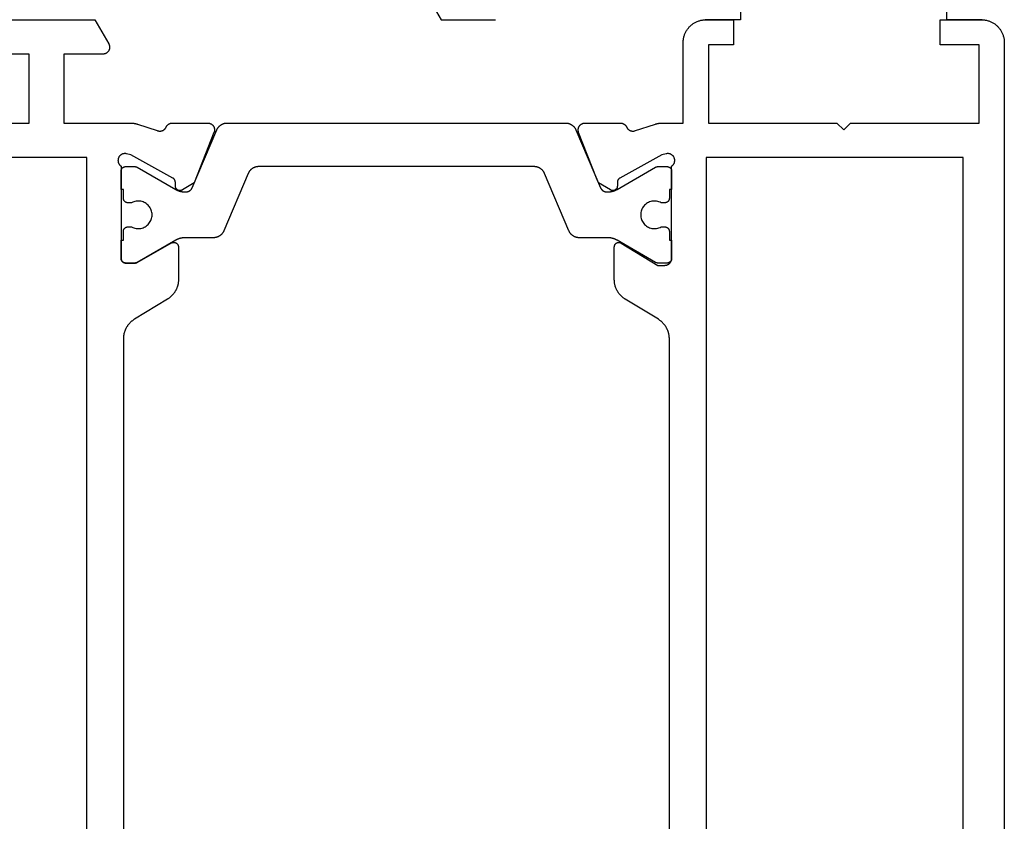
# Model space of a CAD drawing. Units: millimetres. Extents: x 0 to 6154, y -3021 to -50.
# Drawn here: x 5527 to 5570, y -595 to -560 of the extents above; entities that cross this region are included whole.
import ezdxf

# ---------------------------------------------------------------- set-up
doc = ezdxf.new("R2010")
doc.units = ezdxf.units.MM
doc.layers.add('CrossSectionsProfils', color=7, linetype='Continuous')

# ---------------------------------------------------------------- blocks, each defined once
blk = doc.blocks.new('04_82040_X', base_point=(-19.8, 0))
at = {"layer": 'CrossSectionsProfils', "color": 1, "flags": 128}
blk.add_lwpolyline([(18.75, 25.16), (19.8, 24.554), (19.8, 22.2), (19.8, 22.184)], dxfattribs=at)
at = {"layer": 'CrossSectionsProfils', "flags": 128}
for points in [[(18.7, 11.5), (19.8, 11.5), (19.8, 13), (19.799, 13.033)], [(19.799, 0.967), (19.8, 1), (19.8, 1), (19.8, 2.5), (18.7, 2.5)]]:
    blk.add_lwpolyline(points, dxfattribs=at)
blk = doc.blocks.new('04_11077_X', base_point=(117.929, 0))
at = {"layer": 'CrossSectionsProfils', "flags": 128}
for points in [[(113.429, 51.2), (113.429, 42.5), (116.429, 42.5), (116.429, 44.2)], [(117.929, 43.854), (117.929, 39.646), (116.879, 39.04), (116.868, 39.034), (116.856, 39.028), (116.844, 39.023), (116.832, 39.018), (116.82, 39.014), (116.807, 39.01), (116.794, 39.007), (116.782, 39.005), (116.769, 39.003), (116.756, 39.001), (116.743, 39), (116.729, 39), (116.716, 39), (116.703, 39.001), (116.69, 39.003), (116.677, 39.005), (116.665, 39.007), (116.652, 39.01), (116.639, 39.014), (116.627, 39.018), (116.615, 39.023), (116.603, 39.028), (116.591, 39.034), (116.579, 39.04), (116.568, 39.047), (116.557, 39.054), (116.547, 39.062), (116.537, 39.07), (116.527, 39.079), (116.517, 39.088), (116.508, 39.097), (116.5, 39.107), (116.491, 39.117), (116.484, 39.128), (116.476, 39.139), (116.47, 39.15), (116.463, 39.161), (116.458, 39.173), (116.452, 39.185), (116.448, 39.197), (116.443, 39.21), (116.44, 39.222), (116.437, 39.235), (116.434, 39.248), (116.432, 39.261), (116.431, 39.274), (116.43, 39.287), (116.429, 39.3), (116.429, 39.3), (116.429, 41), (113.429, 41), (113.429, 38.099), (113.429, 38.093), (113.429, 38.086), (113.429, 38.08), (113.429, 38.073), (113.429, 38.067), (113.429, 38.06), (113.428, 38.053), (113.428, 38.047), (113.428, 38.04), (113.427, 38.034), (113.427, 38.027), (113.426, 38.021), (113.426, 38.014), (113.425, 38.008), (113.425, 38.001), (113.424, 37.995), (113.423, 37.988), (113.423, 37.982), (113.422, 37.975), (113.421, 37.968), (113.42, 37.962), (113.419, 37.955), (113.418, 37.949), (113.417, 37.943), (113.416, 37.936), (113.415, 37.93), (113.414, 37.923), (113.413, 37.917), (113.411, 37.91), (113.41, 37.904), (113.409, 37.897), (113.408, 37.891), (113.406, 37.884), (113.405, 37.878), (113.403, 37.872), (113.402, 37.865), (113.4, 37.859), (113.399, 37.853), (113.397, 37.846), (113.395, 37.84), (113.393, 37.833), (113.392, 37.827), (113.39, 37.821), (113.388, 37.815), (113.386, 37.808), (113.384, 37.802), (113.382, 37.796), (113.38, 37.789), (113.38, 37.789), (113.097, 36.922), (113.094, 36.913), (113.091, 36.904), (113.088, 36.894), (113.085, 36.885), (113.083, 36.876), (113.081, 36.867), (113.079, 36.857), (113.078, 36.848), (113.077, 36.838), (113.076, 36.828), (113.075, 36.819), (113.075, 36.809), (113.075, 36.8), (113.076, 36.79), (113.077, 36.781), (113.078, 36.771), (113.079, 36.762), (113.081, 36.752), (113.083, 36.743), (113.085, 36.733), (113.087, 36.724), (113.09, 36.715), (113.093, 36.706), (113.097, 36.697), (113.1, 36.688), (113.104, 36.679), (113.109, 36.671), (113.113, 36.662), (113.118, 36.654), (113.123, 36.646), (113.129, 36.638), (113.134, 36.63), (113.14, 36.622), (113.146, 36.615), (113.152, 36.608), (113.159, 36.601), (113.166, 36.594), (113.173, 36.587), (113.18, 36.581), (113.187, 36.575), (113.195, 36.569), (113.202, 36.563), (113.21, 36.558), (113.218, 36.553), (113.227, 36.548), (113.235, 36.543), (113.244, 36.539), (113.252, 36.535), (113.252, 36.535), (113.259, 36.532), (113.265, 36.529), (113.272, 36.525), (113.278, 36.522), (113.284, 36.518), (113.29, 36.514), (113.296, 36.511), (113.302, 36.506), (113.308, 36.502), (113.314, 36.498), (113.319, 36.493), (113.325, 36.489), (113.33, 36.484), (113.336, 36.479), (113.341, 36.474), (113.346, 36.469), (113.351, 36.464), (113.355, 36.459), (113.36, 36.453), (113.365, 36.448), (113.369, 36.442), (113.373, 36.436), (113.377, 36.43), (113.381, 36.424), (113.385, 36.418), (113.389, 36.412), (113.392, 36.406), (113.396, 36.399), (113.399, 36.393), (113.402, 36.386), (113.405, 36.38), (113.408, 36.373), (113.41, 36.367), (113.413, 36.36), (113.415, 36.353), (113.417, 36.346), (113.419, 36.339), (113.421, 36.332), (113.423, 36.325), (113.424, 36.318), (113.425, 36.311), (113.426, 36.304), (113.427, 36.297), (113.428, 36.29), (113.429, 36.283), (113.429, 36.276), (113.429, 36.268), (113.429, 36.261), (113.429, 36.261), (113.429, 34.726), (113.429, 34.714), (113.428, 34.701), (113.427, 34.689), (113.425, 34.677), (113.423, 34.665), (113.42, 34.653), (113.417, 34.641), (113.413, 34.629), (113.409, 34.617), (113.405, 34.606), (113.399, 34.595), (113.394, 34.584), (113.388, 34.573), (113.381, 34.563), (113.374, 34.552), (113.367, 34.543), (113.359, 34.533), (113.351, 34.524), (113.343, 34.515), (113.334, 34.506), (113.325, 34.498), (113.315, 34.49), (113.305, 34.483), (113.295, 34.476), (113.285, 34.469), (113.274, 34.463), (113.263, 34.457), (113.252, 34.452), (113.241, 34.447), (113.229, 34.443), (113.217, 34.439), (113.205, 34.436), (113.193, 34.433), (113.181, 34.43), (113.169, 34.429), (113.157, 34.427), (113.145, 34.426), (113.132, 34.426), (113.12, 34.426), (113.108, 34.427), (113.095, 34.428), (113.083, 34.429), (113.071, 34.432), (113.059, 34.434), (113.047, 34.437), (113.035, 34.441), (113.024, 34.445), (113.012, 34.45), (113.012, 34.45), (110.824, 35.313), (110.513, 35.829), (110.508, 35.837), (110.504, 35.845), (110.501, 35.852), (110.497, 35.861), (110.494, 35.869), (110.492, 35.877), (110.49, 35.885), (110.488, 35.894), (110.486, 35.903), (110.485, 35.911), (110.484, 35.92), (110.484, 35.929), (110.484, 35.937), (110.485, 35.946), (110.485, 35.955), (110.487, 35.963), (110.488, 35.972), (110.49, 35.981), (110.492, 35.989), (110.495, 35.997), (110.498, 36.005), (110.501, 36.014), (110.505, 36.021), (110.509, 36.029), (110.514, 36.037), (110.518, 36.044), (110.523, 36.051), (110.529, 36.058), (110.534, 36.065), (110.54, 36.071), (110.546, 36.077), (110.553, 36.083), (110.56, 36.089), (110.566, 36.094), (110.574, 36.099), (110.581, 36.104), (110.589, 36.108), (110.596, 36.112), (110.604, 36.116), (110.612, 36.119), (110.621, 36.122), (110.629, 36.124), (110.637, 36.127), (110.646, 36.129), (110.654, 36.13), (110.663, 36.131), (110.672, 36.132), (110.681, 36.132), (110.681, 36.132), (110.856, 36.135), (110.86, 36.136), (110.864, 36.136), (110.869, 36.136), (110.873, 36.136), (110.877, 36.137), (110.882, 36.138), (110.886, 36.138), (110.89, 36.139), (110.894, 36.14), (110.899, 36.141), (110.903, 36.142), (110.907, 36.143), (110.911, 36.144), (110.915, 36.146), (110.92, 36.147), (110.924, 36.149), (110.928, 36.15), (110.932, 36.152), (110.936, 36.154), (110.94, 36.156), (110.944, 36.158), (110.947, 36.16), (110.951, 36.162), (110.955, 36.164), (110.959, 36.166), (110.962, 36.169), (110.966, 36.171), (110.97, 36.174), (110.973, 36.176), (110.977, 36.179), (110.98, 36.182), (110.983, 36.184), (110.986, 36.187), (110.99, 36.19), (110.993, 36.193), (110.996, 36.197), (110.999, 36.2), (111.002, 36.203), (111.005, 36.206), (111.007, 36.21), (111.01, 36.213), (111.013, 36.216), (111.015, 36.22), (111.018, 36.224), (111.02, 36.227), (111.023, 36.231), (111.025, 36.235), (111.027, 36.238), (111.027, 36.238), (112.04, 38.068), (112.088, 38.262), (112.092, 38.279), (112.095, 38.297), (112.096, 38.314), (112.097, 38.332), (112.097, 38.349), (112.095, 38.367), (112.093, 38.384), (112.09, 38.401), (112.085, 38.418), (112.08, 38.435), (112.074, 38.451), (112.066, 38.467), (112.058, 38.482), (112.049, 38.497), (112.039, 38.512), (112.028, 38.526), (112.017, 38.539), (112.005, 38.551), (111.992, 38.563), (111.978, 38.574), (111.964, 38.584), (111.949, 38.593), (111.933, 38.602), (111.918, 38.609), (111.901, 38.616), (111.885, 38.622), (111.868, 38.626), (111.851, 38.63), (111.833, 38.632), (111.816, 38.634), (111.799, 38.635), (111.781, 38.634), (111.764, 38.633), (111.746, 38.63), (111.729, 38.627), (111.712, 38.622), (111.696, 38.617), (111.679, 38.611), (111.663, 38.603), (111.648, 38.595), (111.633, 38.586), (111.619, 38.576), (111.605, 38.565), (111.592, 38.553), (111.579, 38.541), (111.568, 38.528), (111.557, 38.514), (111.547, 38.5), (111.547, 38.5), (107.529, 38.5), (107.523, 38.5), (107.516, 38.5), (107.51, 38.499), (107.503, 38.498), (107.497, 38.497), (107.49, 38.496), (107.484, 38.495), (107.478, 38.493), (107.471, 38.491), (107.465, 38.489), (107.459, 38.487), (107.453, 38.485), (107.447, 38.482), (107.441, 38.479), (107.435, 38.476), (107.429, 38.473), (107.424, 38.47), (107.418, 38.466), (107.413, 38.463), (107.408, 38.459), (107.403, 38.455), (107.398, 38.45), (107.393, 38.446), (107.388, 38.441), (107.384, 38.437), (107.379, 38.432), (107.375, 38.427), (107.371, 38.422), (107.367, 38.416), (107.363, 38.411), (107.36, 38.406), (107.356, 38.4), (107.353, 38.394), (107.35, 38.388), (107.347, 38.383), (107.345, 38.377), (107.342, 38.37), (107.34, 38.364), (107.338, 38.358), (107.336, 38.352), (107.335, 38.345), (107.333, 38.339), (107.332, 38.333), (107.331, 38.326), (107.33, 38.32), (107.33, 38.313), (107.33, 38.307), (107.329, 38.3), (107.329, 38.3), (107.329, 37.894), (107.329, 37.891), (107.33, 37.889), (107.33, 37.887), (107.33, 37.885), (107.33, 37.883), (107.33, 37.881), (107.33, 37.878), (107.33, 37.876), (107.33, 37.874), (107.331, 37.872), (107.331, 37.87), (107.331, 37.867), (107.331, 37.865), (107.332, 37.863), (107.332, 37.861), (107.333, 37.859), (107.333, 37.857), (107.333, 37.855), (107.334, 37.852), (107.334, 37.85), (107.335, 37.848), (107.335, 37.846), (107.336, 37.844), (107.336, 37.842), (107.337, 37.84), (107.337, 37.838), (107.338, 37.836), (107.339, 37.833), (107.339, 37.831), (107.34, 37.829), (107.341, 37.827), (107.342, 37.825), (107.342, 37.823), (107.343, 37.821), (107.344, 37.819), (107.345, 37.817), (107.346, 37.815), (107.346, 37.813), (107.347, 37.811), (107.348, 37.809), (107.349, 37.807), (107.35, 37.805), (107.351, 37.803), (107.352, 37.801), (107.353, 37.799), (107.354, 37.797), (107.355, 37.795), (107.356, 37.794), (107.356, 37.794), (108.203, 36.3), (108.207, 36.292), (108.211, 36.285), (108.214, 36.277), (108.217, 36.268), (108.22, 36.26), (108.223, 36.252), (108.225, 36.243), (108.226, 36.235), (108.228, 36.226), (108.229, 36.217), (108.229, 36.209), (108.229, 36.2), (108.229, 36.191), (108.229, 36.183), (108.228, 36.174), (108.226, 36.165), (108.225, 36.157), (108.223, 36.148), (108.22, 36.14), (108.217, 36.132), (108.214, 36.123), (108.211, 36.115), (108.207, 36.108), (108.203, 36.1), (108.198, 36.093), (108.193, 36.085), (108.188, 36.078), (108.183, 36.071), (108.177, 36.065), (108.171, 36.059), (108.165, 36.053), (108.158, 36.047), (108.151, 36.041), (108.144, 36.036), (108.137, 36.031), (108.129, 36.027), (108.122, 36.023), (108.114, 36.019), (108.106, 36.015), (108.098, 36.012), (108.09, 36.009), (108.081, 36.007), (108.073, 36.005), (108.064, 36.003), (108.056, 36.002), (108.047, 36.001), (108.038, 36), (108.029, 36), (108.029, 36), (106.606, 36), (106.585, 36), (106.564, 36.001), (106.542, 36.002), (106.521, 36.004), (106.5, 36.006), (106.479, 36.008), (106.458, 36.011), (106.437, 36.015), (106.416, 36.018), (106.395, 36.023), (106.374, 36.027), (106.353, 36.033), (106.333, 36.038), (106.312, 36.044), (106.292, 36.051), (106.272, 36.058), (106.252, 36.065), (106.232, 36.073), (106.212, 36.081), (106.193, 36.09), (106.173, 36.099), (106.154, 36.108), (106.135, 36.118), (106.116, 36.128), (106.098, 36.139), (106.08, 36.15), (106.062, 36.161), (106.044, 36.173), (106.026, 36.185), (106.009, 36.198), (105.992, 36.211), (105.975, 36.224), (105.959, 36.238), (105.943, 36.252), (105.927, 36.266), (105.912, 36.281), (105.896, 36.296), (105.882, 36.311), (105.867, 36.327), (105.853, 36.343), (105.839, 36.359), (105.825, 36.375), (105.812, 36.392), (105.8, 36.409), (105.787, 36.427), (105.775, 36.444), (105.763, 36.462), (105.752, 36.48), (105.752, 36.48), (104.877, 37.92), (104.865, 37.938), (104.854, 37.956), (104.842, 37.973), (104.829, 37.991), (104.816, 38.008), (104.803, 38.025), (104.79, 38.041), (104.776, 38.057), (104.762, 38.073), (104.747, 38.089), (104.732, 38.104), (104.717, 38.119), (104.702, 38.134), (104.686, 38.148), (104.67, 38.162), (104.653, 38.176), (104.637, 38.189), (104.62, 38.202), (104.602, 38.215), (104.585, 38.227), (104.567, 38.239), (104.549, 38.25), (104.531, 38.261), (104.512, 38.272), (104.494, 38.282), (104.475, 38.292), (104.455, 38.301), (104.436, 38.31), (104.417, 38.319), (104.397, 38.327), (104.377, 38.335), (104.357, 38.342), (104.337, 38.349), (104.317, 38.356), (104.296, 38.362), (104.275, 38.367), (104.255, 38.373), (104.234, 38.377), (104.213, 38.382), (104.192, 38.385), (104.171, 38.389), (104.15, 38.392), (104.129, 38.394), (104.107, 38.396), (104.086, 38.398), (104.065, 38.399), (104.044, 38.4), (104.022, 38.4), (104.022, 38.4), (79.737, 38.4)], [(111.929, 60.4), (71.829, 60.4), (71.829, 40), (111.929, 40), (111.929, 60.4)], [(79.737, 14.6), (104.022, 14.6), (104.044, 14.6), (104.065, 14.601), (104.086, 14.602), (104.107, 14.604), (104.129, 14.606), (104.15, 14.608), (104.171, 14.611), (104.192, 14.615), (104.213, 14.618), (104.234, 14.623), (104.255, 14.627), (104.275, 14.633), (104.296, 14.638), (104.317, 14.644), (104.337, 14.651), (104.357, 14.658), (104.377, 14.665), (104.397, 14.673), (104.417, 14.681), (104.436, 14.69), (104.455, 14.699), (104.475, 14.708), (104.494, 14.718), (104.512, 14.728), (104.531, 14.739), (104.549, 14.75), (104.567, 14.761), (104.585, 14.773), (104.602, 14.785), (104.62, 14.798), (104.637, 14.811), (104.653, 14.824), (104.67, 14.838), (104.686, 14.852), (104.702, 14.866), (104.717, 14.881), (104.732, 14.896), (104.747, 14.911), (104.762, 14.927), (104.776, 14.943), (104.79, 14.959), (104.803, 14.975), (104.816, 14.992), (104.829, 15.009), (104.842, 15.027), (104.854, 15.044), (104.865, 15.062), (104.877, 15.08), (104.877, 15.08), (105.752, 16.52), (105.763, 16.538), (105.775, 16.556), (105.787, 16.573), (105.8, 16.591), (105.812, 16.608), (105.825, 16.625), (105.839, 16.641), (105.853, 16.657), (105.867, 16.673), (105.882, 16.689), (105.896, 16.704), (105.912, 16.719), (105.927, 16.734), (105.943, 16.748), (105.959, 16.762), (105.975, 16.776), (105.992, 16.789), (106.009, 16.802), (106.026, 16.815), (106.044, 16.827), (106.062, 16.839), (106.08, 16.85), (106.098, 16.861), (106.116, 16.872), (106.135, 16.882), (106.154, 16.892), (106.173, 16.901), (106.193, 16.91), (106.212, 16.919), (106.232, 16.927), (106.252, 16.935), (106.272, 16.942), (106.292, 16.949), (106.312, 16.956), (106.333, 16.962), (106.353, 16.967), (106.374, 16.973), (106.395, 16.977), (106.416, 16.982), (106.437, 16.985), (106.458, 16.989), (106.479, 16.992), (106.5, 16.994), (106.521, 16.996), (106.542, 16.998), (106.564, 16.999), (106.585, 17), (106.606, 17), (106.606, 17), (108.029, 17), (108.038, 17), (108.047, 16.999), (108.056, 16.998), (108.065, 16.997), (108.073, 16.995), (108.082, 16.993), (108.09, 16.991), (108.099, 16.988), (108.107, 16.984), (108.115, 16.981), (108.123, 16.977), (108.13, 16.973), (108.138, 16.968), (108.145, 16.963), (108.152, 16.958), (108.159, 16.952), (108.166, 16.946), (108.172, 16.94), (108.178, 16.934), (108.184, 16.927), (108.189, 16.92), (108.195, 16.913), (108.199, 16.906), (108.204, 16.898), (108.208, 16.89), (108.212, 16.882), (108.215, 16.874), (108.218, 16.866), (108.221, 16.857), (108.223, 16.849), (108.225, 16.84), (108.227, 16.832), (108.228, 16.823), (108.229, 16.814), (108.229, 16.805), (108.229, 16.797), (108.229, 16.788), (108.228, 16.779), (108.227, 16.77), (108.226, 16.762), (108.224, 16.753), (108.222, 16.744), (108.219, 16.736), (108.216, 16.728), (108.213, 16.72), (108.209, 16.712), (108.205, 16.704), (108.2, 16.696), (108.2, 16.696), (107.229, 15.1), (107.229, 14.8), (107.23, 14.79), (107.23, 14.78), (107.231, 14.771), (107.232, 14.761), (107.233, 14.751), (107.235, 14.741), (107.237, 14.732), (107.24, 14.722), (107.242, 14.713), (107.245, 14.704), (107.249, 14.694), (107.252, 14.685), (107.256, 14.676), (107.26, 14.667), (107.265, 14.659), (107.27, 14.65), (107.275, 14.642), (107.28, 14.633), (107.286, 14.625), (107.291, 14.617), (107.298, 14.61), (107.304, 14.602), (107.311, 14.595), (107.317, 14.588), (107.324, 14.581), (107.332, 14.574), (107.339, 14.568), (107.347, 14.562), (107.355, 14.556), (107.363, 14.551), (107.371, 14.545), (107.379, 14.54), (107.388, 14.535), (107.397, 14.531), (107.406, 14.527), (107.415, 14.523), (107.424, 14.519), (107.433, 14.516), (107.442, 14.513), (107.452, 14.51), (107.461, 14.508), (107.471, 14.506), (107.481, 14.504), (107.49, 14.503), (107.5, 14.501), (107.51, 14.501), (107.52, 14.5), (107.529, 14.5), (107.529, 14.5), (108.329, 14.5), (111.547, 14.5), (111.557, 14.486), (111.568, 14.472), (111.579, 14.459), (111.592, 14.447), (111.605, 14.435), (111.619, 14.424), (111.633, 14.414), (111.648, 14.405), (111.663, 14.397), (111.679, 14.389), (111.696, 14.383), (111.712, 14.378), (111.729, 14.373), (111.746, 14.37), (111.764, 14.367), (111.781, 14.366), (111.799, 14.365), (111.816, 14.366), (111.833, 14.368), (111.851, 14.37), (111.868, 14.374), (111.885, 14.378), (111.901, 14.384), (111.918, 14.391), (111.933, 14.398), (111.949, 14.407), (111.964, 14.416), (111.978, 14.426), (111.992, 14.437), (112.005, 14.449), (112.017, 14.461), (112.028, 14.474), (112.039, 14.488), (112.049, 14.503), (112.058, 14.518), (112.066, 14.533), (112.074, 14.549), (112.08, 14.565), (112.085, 14.582), (112.09, 14.599), (112.093, 14.616), (112.095, 14.633), (112.097, 14.651), (112.097, 14.668), (112.096, 14.686), (112.095, 14.703), (112.092, 14.721), (112.088, 14.738), (112.088, 14.738), (112.04, 14.932), (111.027, 16.762), (111.025, 16.765), (111.023, 16.769), (111.02, 16.773), (111.018, 16.776), (111.015, 16.78), (111.013, 16.784), (111.01, 16.787), (111.007, 16.79), (111.005, 16.794), (111.002, 16.797), (110.999, 16.8), (110.996, 16.803), (110.993, 16.807), (110.99, 16.81), (110.986, 16.813), (110.983, 16.816), (110.98, 16.818), (110.977, 16.821), (110.973, 16.824), (110.97, 16.826), (110.966, 16.829), (110.962, 16.831), (110.959, 16.834), (110.955, 16.836), (110.951, 16.838), (110.947, 16.84), (110.944, 16.842), (110.94, 16.844), (110.936, 16.846), (110.932, 16.848), (110.928, 16.85), (110.924, 16.851), (110.92, 16.853), (110.915, 16.854), (110.911, 16.856), (110.907, 16.857), (110.903, 16.858), (110.899, 16.859), (110.894, 16.86), (110.89, 16.861), (110.886, 16.862), (110.882, 16.862), (110.877, 16.863), (110.873, 16.864), (110.869, 16.864), (110.864, 16.864), (110.86, 16.864), (110.856, 16.865), (110.856, 16.865), (110.681, 16.868), (110.672, 16.868), (110.663, 16.869), (110.654, 16.87), (110.646, 16.871), (110.637, 16.873), (110.629, 16.876), (110.621, 16.878), (110.612, 16.881), (110.604, 16.884), (110.596, 16.888), (110.589, 16.892), (110.581, 16.896), (110.574, 16.901), (110.566, 16.906), (110.56, 16.911), (110.553, 16.917), (110.546, 16.923), (110.54, 16.929), (110.534, 16.935), (110.529, 16.942), (110.523, 16.949), (110.518, 16.956), (110.514, 16.963), (110.509, 16.971), (110.505, 16.979), (110.501, 16.986), (110.498, 16.995), (110.495, 17.003), (110.492, 17.011), (110.49, 17.019), (110.488, 17.028), (110.487, 17.037), (110.485, 17.045), (110.485, 17.054), (110.484, 17.063), (110.484, 17.071), (110.484, 17.08), (110.485, 17.089), (110.486, 17.097), (110.488, 17.106), (110.49, 17.115), (110.492, 17.123), (110.494, 17.131), (110.497, 17.139), (110.501, 17.148), (110.504, 17.155), (110.508, 17.163), (110.513, 17.171), (110.513, 17.171), (110.829, 17.696), (111.022, 17.778), (113.021, 18.554), (113.032, 18.558), (113.044, 18.562), (113.056, 18.565), (113.067, 18.568), (113.079, 18.57), (113.091, 18.572), (113.103, 18.573), (113.115, 18.574), (113.128, 18.574), (113.14, 18.574), (113.152, 18.573), (113.164, 18.572), (113.176, 18.57), (113.188, 18.568), (113.2, 18.566), (113.211, 18.563), (113.223, 18.559), (113.235, 18.555), (113.246, 18.551), (113.257, 18.546), (113.268, 18.54), (113.278, 18.535), (113.289, 18.528), (113.299, 18.522), (113.309, 18.515), (113.318, 18.507), (113.328, 18.499), (113.337, 18.491), (113.345, 18.483), (113.353, 18.474), (113.361, 18.464), (113.369, 18.455), (113.376, 18.445), (113.383, 18.435), (113.389, 18.425), (113.395, 18.414), (113.4, 18.403), (113.405, 18.392), (113.41, 18.381), (113.414, 18.369), (113.418, 18.358), (113.421, 18.346), (113.423, 18.334), (113.426, 18.322), (113.427, 18.31), (113.429, 18.298), (113.429, 18.286), (113.429, 18.274), (113.429, 18.274), (113.429, 16.739), (113.429, 16.732), (113.429, 16.724), (113.429, 16.717), (113.428, 16.71), (113.427, 16.703), (113.426, 16.696), (113.425, 16.689), (113.424, 16.682), (113.423, 16.675), (113.421, 16.668), (113.419, 16.661), (113.417, 16.654), (113.415, 16.647), (113.413, 16.64), (113.41, 16.633), (113.408, 16.627), (113.405, 16.62), (113.402, 16.614), (113.399, 16.607), (113.396, 16.601), (113.392, 16.594), (113.389, 16.588), (113.385, 16.582), (113.381, 16.576), (113.377, 16.57), (113.373, 16.564), (113.369, 16.558), (113.365, 16.552), (113.36, 16.547), (113.355, 16.541), (113.351, 16.536), (113.346, 16.531), (113.341, 16.526), (113.336, 16.521), (113.33, 16.516), (113.325, 16.511), (113.319, 16.507), (113.314, 16.502), (113.308, 16.498), (113.302, 16.494), (113.296, 16.489), (113.29, 16.486), (113.284, 16.482), (113.278, 16.478), (113.272, 16.475), (113.265, 16.471), (113.259, 16.468), (113.252, 16.465), (113.252, 16.465), (113.244, 16.461), (113.237, 16.458), (113.229, 16.453), (113.222, 16.449), (113.214, 16.444), (113.207, 16.44), (113.2, 16.435), (113.193, 16.43), (113.186, 16.424), (113.179, 16.419), (113.173, 16.413), (113.166, 16.407), (113.16, 16.401), (113.154, 16.394), (113.148, 16.388), (113.143, 16.381), (113.137, 16.374), (113.132, 16.367), (113.127, 16.36), (113.122, 16.353), (113.118, 16.346), (113.113, 16.338), (113.109, 16.33), (113.105, 16.323), (113.102, 16.315), (113.098, 16.307), (113.095, 16.299), (113.092, 16.29), (113.089, 16.282), (113.087, 16.274), (113.085, 16.266), (113.083, 16.257), (113.081, 16.249), (113.079, 16.24), (113.078, 16.231), (113.077, 16.223), (113.076, 16.214), (113.076, 16.205), (113.075, 16.197), (113.075, 16.188), (113.075, 16.179), (113.076, 16.171), (113.077, 16.162), (113.078, 16.153), (113.079, 16.145), (113.08, 16.136), (113.082, 16.128), (113.084, 16.119), (113.084, 16.119), (113.38, 15.211), (113.382, 15.204), (113.384, 15.198), (113.386, 15.192), (113.388, 15.185), (113.39, 15.179), (113.392, 15.173), (113.393, 15.167), (113.395, 15.16), (113.397, 15.154), (113.399, 15.147), (113.4, 15.141), (113.402, 15.135), (113.403, 15.128), (113.405, 15.122), (113.406, 15.116), (113.408, 15.109), (113.409, 15.103), (113.41, 15.096), (113.411, 15.09), (113.413, 15.083), (113.414, 15.077), (113.415, 15.07), (113.416, 15.064), (113.417, 15.057), (113.418, 15.051), (113.419, 15.045), (113.42, 15.038), (113.421, 15.032), (113.422, 15.025), (113.423, 15.018), (113.423, 15.012), (113.424, 15.005), (113.425, 14.999), (113.425, 14.992), (113.426, 14.986), (113.426, 14.979), (113.427, 14.973), (113.427, 14.966), (113.428, 14.96), (113.428, 14.953), (113.428, 14.947), (113.429, 14.94), (113.429, 14.933), (113.429, 14.927), (113.429, 14.92), (113.429, 14.914), (113.429, 14.907), (113.429, 14.901), (113.429, 14.901), (113.429, 14), (116.929, 14), (116.962, 13.999), (116.995, 13.998), (117.028, 13.995), (117.06, 13.991), (117.092, 13.987), (117.125, 13.981), (117.157, 13.974), (117.188, 13.966), (117.22, 13.957), (117.251, 13.947), (117.282, 13.936), (117.312, 13.924), (117.342, 13.911), (117.372, 13.897), (117.401, 13.882), (117.429, 13.866), (117.458, 13.849), (117.485, 13.831), (117.512, 13.813), (117.538, 13.793), (117.564, 13.773), (117.589, 13.752), (117.613, 13.73), (117.637, 13.707), (117.659, 13.684), (117.681, 13.659), (117.702, 13.634), (117.723, 13.609), (117.742, 13.582), (117.761, 13.556), (117.779, 13.528), (117.796, 13.5), (117.811, 13.471), (117.826, 13.442), (117.84, 13.413), (117.853, 13.383), (117.865, 13.352), (117.876, 13.321), (117.886, 13.29), (117.895, 13.259), (117.903, 13.227), (117.91, 13.195), (117.916, 13.163), (117.921, 13.131), (117.925, 13.098), (117.927, 13.065), (117.929, 13.033), (117.929, 13), (117.929, 13), (117.929, 11.8), (116.829, 11.8), (116.829, 12.9), (113.429, 12.9), (113.429, 7.3), (113.129, 7), (113.429, 6.7), (113.429, 1.1), (116.829, 1.1), (116.829, 2.8), (117.929, 2.8), (117.929, 1), (117.929, 0.967), (117.927, 0.935), (117.925, 0.902), (117.921, 0.869), (117.916, 0.837), (117.91, 0.805), (117.903, 0.773), (117.895, 0.741), (117.886, 0.71), (117.876, 0.679), (117.865, 0.648), (117.853, 0.617), (117.84, 0.587), (117.826, 0.558), (117.811, 0.529), (117.796, 0.5), (117.779, 0.472), (117.761, 0.444), (117.742, 0.418), (117.723, 0.391), (117.702, 0.366), (117.681, 0.341), (117.659, 0.316), (117.637, 0.293), (117.613, 0.27), (117.589, 0.248), (117.564, 0.227), (117.538, 0.207), (117.512, 0.187), (117.485, 0.169), (117.458, 0.151), (117.429, 0.134), (117.401, 0.118), (117.372, 0.103), (117.342, 0.089), (117.312, 0.076), (117.282, 0.064), (117.251, 0.053), (117.22, 0.043), (117.188, 0.034), (117.157, 0.026), (117.125, 0.019), (117.092, 0.013), (117.06, 0.009), (117.028, 0.005), (116.995, 0.002), (116.962, 0.001), (116.929, 0), (116.929, 0), (41.829, 0)], [(71.829, 13), (71.829, 1.8), (111.929, 1.8), (111.929, 13), (71.829, 13)]]:
    blk.add_lwpolyline(points, dxfattribs=at)
at = {"layer": 'CrossSectionsProfils', "color": 1, "flags": 128}
blk.add_lwpolyline([(113.125, 34.329), (113.136, 34.324), (113.147, 34.319), (113.158, 34.314), (113.169, 34.308), (113.179, 34.302), (113.19, 34.296), (113.2, 34.289), (113.21, 34.283), (113.22, 34.276), (113.23, 34.269), (113.24, 34.261), (113.249, 34.253), (113.258, 34.246), (113.268, 34.237), (113.276, 34.229), (113.285, 34.221), (113.294, 34.212), (113.302, 34.203), (113.31, 34.194), (113.318, 34.184), (113.325, 34.175), (113.332, 34.165), (113.34, 34.155), (113.346, 34.145), (113.353, 34.135), (113.359, 34.124), (113.365, 34.114), (113.371, 34.103), (113.377, 34.092), (113.382, 34.081), (113.387, 34.07), (113.392, 34.059), (113.396, 34.048), (113.401, 34.036), (113.405, 34.025), (113.408, 34.013), (113.412, 34.001), (113.415, 33.99), (113.418, 33.978), (113.42, 33.966), (113.422, 33.954), (113.424, 33.942), (113.426, 33.93), (113.427, 33.918), (113.428, 33.906), (113.429, 33.893), (113.429, 33.881), (113.429, 33.869), (113.429, 33.869), (113.429, 19.131), (113.429, 19.119), (113.429, 19.107), (113.428, 19.094), (113.427, 19.082), (113.426, 19.07), (113.424, 19.058), (113.422, 19.046), (113.42, 19.034), (113.418, 19.022), (113.415, 19.01), (113.412, 18.999), (113.408, 18.987), (113.405, 18.975), (113.401, 18.964), (113.396, 18.952), (113.392, 18.941), (113.387, 18.93), (113.382, 18.919), (113.377, 18.908), (113.371, 18.897), (113.365, 18.886), (113.359, 18.876), (113.353, 18.865), (113.346, 18.855), (113.34, 18.845), (113.332, 18.835), (113.325, 18.825), (113.318, 18.816), (113.31, 18.806), (113.302, 18.797), (113.294, 18.788), (113.285, 18.779), (113.276, 18.771), (113.268, 18.763), (113.258, 18.754), (113.249, 18.747), (113.24, 18.739), (113.23, 18.731), (113.22, 18.724), (113.21, 18.717), (113.2, 18.711), (113.19, 18.704), (113.179, 18.698), (113.169, 18.692), (113.158, 18.686), (113.147, 18.681), (113.136, 18.676), (113.125, 18.671), (113.125, 18.671), (110.612, 17.604), (110.606, 17.601), (110.599, 17.598), (110.592, 17.595), (110.586, 17.591), (110.58, 17.588), (110.573, 17.584), (110.567, 17.58), (110.561, 17.576), (110.555, 17.572), (110.549, 17.568), (110.543, 17.563), (110.538, 17.559), (110.532, 17.554), (110.527, 17.549), (110.521, 17.544), (110.516, 17.539), (110.511, 17.534), (110.506, 17.528), (110.501, 17.523), (110.497, 17.517), (110.492, 17.511), (110.488, 17.506), (110.483, 17.5), (110.479, 17.494), (110.475, 17.487), (110.472, 17.481), (110.468, 17.475), (110.464, 17.468), (110.461, 17.462), (110.458, 17.455), (110.455, 17.449), (110.452, 17.442), (110.449, 17.435), (110.447, 17.428), (110.444, 17.421), (110.442, 17.414), (110.44, 17.407), (110.438, 17.4), (110.437, 17.393), (110.435, 17.386), (110.434, 17.379), (110.433, 17.372), (110.432, 17.364), (110.431, 17.357), (110.43, 17.35), (110.43, 17.343), (110.43, 17.335), (110.429, 17.328), (110.429, 17.328), (110.429, 17.28), (110.43, 17.271), (110.43, 17.262), (110.43, 17.253), (110.43, 17.245), (110.431, 17.236), (110.431, 17.227), (110.432, 17.219), (110.433, 17.21), (110.433, 17.201), (110.434, 17.193), (110.435, 17.184), (110.436, 17.175), (110.438, 17.167), (110.439, 17.158), (110.44, 17.149), (110.442, 17.141), (110.443, 17.132), (110.445, 17.124), (110.447, 17.115), (110.448, 17.106), (110.45, 17.098), (110.452, 17.089), (110.455, 17.081), (110.457, 17.073), (110.459, 17.064), (110.461, 17.056), (110.464, 17.047), (110.467, 17.039), (110.469, 17.031), (110.472, 17.022), (110.475, 17.014), (110.478, 17.006), (110.481, 16.998), (110.484, 16.99), (110.487, 16.982), (110.49, 16.973), (110.494, 16.965), (110.497, 16.957), (110.501, 16.949), (110.504, 16.942), (110.508, 16.934), (110.512, 16.926), (110.516, 16.918), (110.52, 16.91), (110.524, 16.902), (110.528, 16.895), (110.532, 16.887), (110.537, 16.88), (110.537, 16.88), (111.503, 15.206), (111.504, 15.205), (111.505, 15.203), (111.506, 15.201), (111.507, 15.199), (111.508, 15.197), (111.509, 15.195), (111.51, 15.193), (111.511, 15.191), (111.512, 15.189), (111.513, 15.187), (111.513, 15.185), (111.514, 15.183), (111.515, 15.181), (111.516, 15.179), (111.517, 15.177), (111.517, 15.175), (111.518, 15.173), (111.519, 15.171), (111.52, 15.169), (111.52, 15.167), (111.521, 15.164), (111.521, 15.162), (111.522, 15.16), (111.523, 15.158), (111.523, 15.156), (111.524, 15.154), (111.524, 15.152), (111.525, 15.15), (111.525, 15.148), (111.526, 15.145), (111.526, 15.143), (111.526, 15.141), (111.527, 15.139), (111.527, 15.137), (111.527, 15.135), (111.528, 15.133), (111.528, 15.13), (111.528, 15.128), (111.529, 15.126), (111.529, 15.124), (111.529, 15.122), (111.529, 15.119), (111.529, 15.117), (111.529, 15.115), (111.529, 15.113), (111.529, 15.111), (111.529, 15.109), (111.529, 15.106), (111.529, 15.106), (111.529, 14.7), (111.529, 14.693), (111.529, 14.687), (111.529, 14.68), (111.528, 14.674), (111.527, 14.667), (111.526, 14.661), (111.524, 14.655), (111.523, 14.648), (111.521, 14.642), (111.519, 14.636), (111.517, 14.63), (111.514, 14.623), (111.512, 14.617), (111.509, 14.612), (111.506, 14.606), (111.503, 14.6), (111.499, 14.594), (111.496, 14.589), (111.492, 14.584), (111.488, 14.578), (111.484, 14.573), (111.48, 14.568), (111.475, 14.563), (111.471, 14.559), (111.466, 14.554), (111.461, 14.55), (111.456, 14.545), (111.451, 14.541), (111.446, 14.537), (111.441, 14.534), (111.435, 14.53), (111.429, 14.527), (111.424, 14.524), (111.418, 14.521), (111.412, 14.518), (111.406, 14.515), (111.4, 14.513), (111.394, 14.511), (111.388, 14.509), (111.381, 14.507), (111.375, 14.505), (111.369, 14.504), (111.362, 14.503), (111.356, 14.502), (111.349, 14.501), (111.343, 14.5), (111.336, 14.5), (111.329, 14.5), (111.329, 14.5), (110.529, 14.5), (110.529, 14.6), (110.154, 14.6), (110.148, 14.6), (110.141, 14.6), (110.135, 14.601), (110.128, 14.602), (110.122, 14.603), (110.115, 14.604), (110.109, 14.605), (110.103, 14.607), (110.096, 14.609), (110.09, 14.611), (110.084, 14.613), (110.078, 14.615), (110.072, 14.618), (110.066, 14.621), (110.06, 14.624), (110.054, 14.627), (110.049, 14.63), (110.043, 14.634), (110.038, 14.637), (110.033, 14.641), (110.028, 14.645), (110.023, 14.65), (110.018, 14.654), (110.013, 14.659), (110.009, 14.663), (110.004, 14.668), (110, 14.673), (109.996, 14.678), (109.992, 14.684), (109.988, 14.689), (109.985, 14.694), (109.981, 14.7), (109.978, 14.706), (109.975, 14.712), (109.972, 14.717), (109.97, 14.723), (109.967, 14.73), (109.965, 14.736), (109.963, 14.742), (109.961, 14.748), (109.96, 14.755), (109.958, 14.761), (109.957, 14.767), (109.956, 14.774), (109.955, 14.78), (109.955, 14.787), (109.955, 14.793), (109.954, 14.8), (109.954, 14.8), (109.954, 14.96), (109.978, 15.006), (109.997, 15.054), (110.011, 15.104), (110.022, 15.155), (110.028, 15.206), (110.029, 15.258), (110.026, 15.31), (110.019, 15.361), (110.007, 15.412), (109.991, 15.461), (109.971, 15.509), (109.946, 15.555), (109.918, 15.598), (109.886, 15.639), (109.851, 15.677), (109.812, 15.712), (109.771, 15.743), (109.727, 15.771), (109.681, 15.795), (109.633, 15.814), (109.583, 15.83), (109.533, 15.841), (109.481, 15.848), (109.429, 15.85), (109.378, 15.848), (109.326, 15.841), (109.276, 15.83), (109.226, 15.814), (109.178, 15.795), (109.132, 15.771), (109.088, 15.743), (109.047, 15.712), (109.008, 15.677), (108.973, 15.639), (108.941, 15.598), (108.913, 15.555), (108.888, 15.509), (108.868, 15.461), (108.852, 15.412), (108.84, 15.361), (108.832, 15.31), (108.83, 15.258), (108.831, 15.206), (108.837, 15.155), (108.848, 15.104), (108.862, 15.054), (108.881, 15.006), (108.904, 14.96), (108.904, 14.96), (108.904, 14.8), (108.904, 14.793), (108.904, 14.787), (108.904, 14.78), (108.903, 14.774), (108.902, 14.767), (108.901, 14.761), (108.899, 14.755), (108.898, 14.748), (108.896, 14.742), (108.894, 14.736), (108.892, 14.73), (108.889, 14.723), (108.887, 14.717), (108.884, 14.712), (108.881, 14.706), (108.878, 14.7), (108.874, 14.694), (108.871, 14.689), (108.867, 14.684), (108.863, 14.678), (108.859, 14.673), (108.855, 14.668), (108.85, 14.663), (108.846, 14.659), (108.841, 14.654), (108.836, 14.65), (108.831, 14.645), (108.826, 14.641), (108.821, 14.637), (108.816, 14.634), (108.81, 14.63), (108.804, 14.627), (108.799, 14.624), (108.793, 14.621), (108.787, 14.618), (108.781, 14.615), (108.775, 14.613), (108.769, 14.611), (108.763, 14.609), (108.756, 14.607), (108.75, 14.605), (108.744, 14.604), (108.737, 14.603), (108.731, 14.602), (108.724, 14.601), (108.718, 14.6), (108.711, 14.6), (108.704, 14.6), (108.704, 14.6), (108.329, 14.6), (108.329, 14.5), (107.529, 14.5), (107.523, 14.5), (107.516, 14.5), (107.51, 14.501), (107.503, 14.502), (107.497, 14.503), (107.49, 14.504), (107.484, 14.505), (107.478, 14.507), (107.471, 14.509), (107.465, 14.511), (107.459, 14.513), (107.453, 14.515), (107.447, 14.518), (107.441, 14.521), (107.435, 14.524), (107.429, 14.527), (107.424, 14.53), (107.418, 14.534), (107.413, 14.537), (107.408, 14.541), (107.403, 14.545), (107.398, 14.55), (107.393, 14.554), (107.388, 14.559), (107.384, 14.563), (107.379, 14.568), (107.375, 14.573), (107.371, 14.578), (107.367, 14.584), (107.363, 14.589), (107.36, 14.594), (107.356, 14.6), (107.353, 14.606), (107.35, 14.612), (107.347, 14.617), (107.345, 14.623), (107.342, 14.63), (107.34, 14.636), (107.338, 14.642), (107.336, 14.648), (107.335, 14.655), (107.333, 14.661), (107.332, 14.667), (107.331, 14.674), (107.33, 14.68), (107.33, 14.687), (107.33, 14.693), (107.329, 14.7), (107.329, 14.7), (107.329, 15.106), (107.329, 15.109), (107.33, 15.111), (107.33, 15.113), (107.33, 15.115), (107.33, 15.117), (107.33, 15.119), (107.33, 15.122), (107.33, 15.124), (107.33, 15.126), (107.331, 15.128), (107.331, 15.13), (107.331, 15.133), (107.331, 15.135), (107.332, 15.137), (107.332, 15.139), (107.333, 15.141), (107.333, 15.143), (107.333, 15.145), (107.334, 15.148), (107.334, 15.15), (107.335, 15.152), (107.335, 15.154), (107.336, 15.156), (107.336, 15.158), (107.337, 15.16), (107.337, 15.162), (107.338, 15.164), (107.339, 15.167), (107.339, 15.169), (107.34, 15.171), (107.341, 15.173), (107.342, 15.175), (107.342, 15.177), (107.343, 15.179), (107.344, 15.181), (107.345, 15.183), (107.346, 15.185), (107.346, 15.187), (107.347, 15.189), (107.348, 15.191), (107.349, 15.193), (107.35, 15.195), (107.351, 15.197), (107.352, 15.199), (107.353, 15.201), (107.354, 15.203), (107.355, 15.205), (107.356, 15.206), (107.356, 15.206), (108.322, 16.88), (108.327, 16.887), (108.331, 16.895), (108.335, 16.902), (108.339, 16.91), (108.343, 16.918), (108.347, 16.926), (108.351, 16.934), (108.355, 16.942), (108.358, 16.949), (108.362, 16.957), (108.365, 16.965), (108.369, 16.973), (108.372, 16.982), (108.375, 16.99), (108.378, 16.998), (108.381, 17.006), (108.384, 17.014), (108.387, 17.022), (108.39, 17.031), (108.392, 17.039), (108.395, 17.047), (108.398, 17.056), (108.4, 17.064), (108.402, 17.073), (108.404, 17.081), (108.407, 17.089), (108.409, 17.098), (108.411, 17.106), (108.412, 17.115), (108.414, 17.124), (108.416, 17.132), (108.417, 17.141), (108.419, 17.149), (108.42, 17.158), (108.421, 17.167), (108.423, 17.175), (108.424, 17.184), (108.425, 17.193), (108.426, 17.201), (108.426, 17.21), (108.427, 17.219), (108.428, 17.227), (108.428, 17.236), (108.429, 17.245), (108.429, 17.253), (108.429, 17.262), (108.429, 17.271), (108.429, 17.28), (108.429, 17.28), (108.429, 18.519), (108.43, 18.532), (108.43, 18.544), (108.431, 18.556), (108.432, 18.568), (108.433, 18.58), (108.435, 18.592), (108.437, 18.604), (108.439, 18.616), (108.441, 18.628), (108.444, 18.64), (108.447, 18.652), (108.451, 18.664), (108.454, 18.675), (108.458, 18.687), (108.463, 18.698), (108.467, 18.709), (108.472, 18.721), (108.477, 18.732), (108.482, 18.743), (108.488, 18.753), (108.494, 18.764), (108.5, 18.775), (108.506, 18.785), (108.513, 18.795), (108.519, 18.805), (108.526, 18.815), (108.534, 18.825), (108.541, 18.835), (108.549, 18.844), (108.557, 18.853), (108.565, 18.862), (108.574, 18.871), (108.583, 18.879), (108.591, 18.888), (108.6, 18.896), (108.61, 18.904), (108.619, 18.911), (108.629, 18.919), (108.639, 18.926), (108.649, 18.933), (108.659, 18.94), (108.669, 18.946), (108.68, 18.953), (108.69, 18.958), (108.701, 18.964), (108.712, 18.97), (108.723, 18.975), (108.734, 18.98), (108.734, 18.98), (111.225, 20.037), (111.236, 20.042), (111.247, 20.047), (111.258, 20.052), (111.269, 20.058), (111.279, 20.064), (111.29, 20.07), (111.3, 20.077), (111.31, 20.083), (111.32, 20.09), (111.33, 20.098), (111.34, 20.105), (111.349, 20.113), (111.358, 20.121), (111.368, 20.129), (111.376, 20.137), (111.385, 20.146), (111.394, 20.154), (111.402, 20.163), (111.41, 20.173), (111.418, 20.182), (111.425, 20.191), (111.432, 20.201), (111.44, 20.211), (111.446, 20.221), (111.453, 20.231), (111.459, 20.242), (111.465, 20.252), (111.471, 20.263), (111.477, 20.274), (111.482, 20.285), (111.487, 20.296), (111.492, 20.307), (111.496, 20.318), (111.501, 20.33), (111.505, 20.341), (111.508, 20.353), (111.512, 20.365), (111.515, 20.377), (111.518, 20.388), (111.52, 20.4), (111.522, 20.412), (111.524, 20.424), (111.526, 20.436), (111.527, 20.449), (111.528, 20.461), (111.529, 20.473), (111.529, 20.485), (111.529, 20.497), (111.529, 20.497), (111.529, 32.503), (111.529, 32.515), (111.529, 32.527), (111.528, 32.539), (111.527, 32.551), (111.526, 32.564), (111.524, 32.576), (111.522, 32.588), (111.52, 32.6), (111.518, 32.612), (111.515, 32.623), (111.512, 32.635), (111.508, 32.647), (111.505, 32.659), (111.501, 32.67), (111.496, 32.682), (111.492, 32.693), (111.487, 32.704), (111.482, 32.715), (111.477, 32.726), (111.471, 32.737), (111.465, 32.748), (111.459, 32.758), (111.453, 32.769), (111.446, 32.779), (111.44, 32.789), (111.432, 32.799), (111.425, 32.809), (111.418, 32.818), (111.41, 32.827), (111.402, 32.837), (111.394, 32.846), (111.385, 32.854), (111.376, 32.863), (111.368, 32.871), (111.358, 32.879), (111.349, 32.887), (111.34, 32.895), (111.33, 32.902), (111.32, 32.91), (111.31, 32.917), (111.3, 32.923), (111.29, 32.93), (111.279, 32.936), (111.269, 32.942), (111.258, 32.948), (111.247, 32.953), (111.236, 32.958), (111.225, 32.963), (111.225, 32.963), (108.734, 34.02), (108.723, 34.025), (108.712, 34.03), (108.701, 34.036), (108.69, 34.042), (108.68, 34.047), (108.669, 34.054), (108.659, 34.06), (108.649, 34.067), (108.639, 34.074), (108.629, 34.081), (108.619, 34.089), (108.61, 34.096), (108.6, 34.104), (108.591, 34.112), (108.583, 34.121), (108.574, 34.129), (108.565, 34.138), (108.557, 34.147), (108.549, 34.156), (108.541, 34.165), (108.534, 34.175), (108.526, 34.185), (108.519, 34.195), (108.513, 34.205), (108.506, 34.215), (108.5, 34.225), (108.494, 34.236), (108.488, 34.247), (108.482, 34.257), (108.477, 34.268), (108.472, 34.279), (108.467, 34.291), (108.463, 34.302), (108.458, 34.313), (108.454, 34.325), (108.451, 34.336), (108.447, 34.348), (108.444, 34.36), (108.441, 34.372), (108.439, 34.384), (108.437, 34.396), (108.435, 34.408), (108.433, 34.42), (108.432, 34.432), (108.431, 34.444), (108.43, 34.456), (108.43, 34.468), (108.429, 34.481), (108.429, 34.481), (108.429, 35.72), (108.429, 35.729), (108.429, 35.738), (108.429, 35.747), (108.429, 35.755), (108.428, 35.764), (108.428, 35.773), (108.427, 35.781), (108.426, 35.79), (108.426, 35.799), (108.425, 35.807), (108.424, 35.816), (108.423, 35.825), (108.421, 35.833), (108.42, 35.842), (108.419, 35.851), (108.417, 35.859), (108.416, 35.868), (108.414, 35.876), (108.412, 35.885), (108.411, 35.894), (108.409, 35.902), (108.407, 35.911), (108.404, 35.919), (108.402, 35.927), (108.4, 35.936), (108.398, 35.944), (108.395, 35.953), (108.392, 35.961), (108.39, 35.969), (108.387, 35.978), (108.384, 35.986), (108.381, 35.994), (108.378, 36.002), (108.375, 36.01), (108.372, 36.018), (108.369, 36.027), (108.365, 36.035), (108.362, 36.043), (108.358, 36.051), (108.355, 36.058), (108.351, 36.066), (108.347, 36.074), (108.343, 36.082), (108.339, 36.09), (108.335, 36.098), (108.331, 36.105), (108.327, 36.113), (108.322, 36.12), (108.322, 36.12), (107.356, 37.794), (107.355, 37.795), (107.354, 37.797), (107.353, 37.799), (107.352, 37.801), (107.351, 37.803), (107.35, 37.805), (107.349, 37.807), (107.348, 37.809), (107.347, 37.811), (107.346, 37.813), (107.346, 37.815), (107.345, 37.817), (107.344, 37.819), (107.343, 37.821), (107.342, 37.823), (107.342, 37.825), (107.341, 37.827), (107.34, 37.829), (107.339, 37.831), (107.339, 37.833), (107.338, 37.836), (107.337, 37.838), (107.337, 37.84), (107.336, 37.842), (107.336, 37.844), (107.335, 37.846), (107.335, 37.848), (107.334, 37.85), (107.334, 37.852), (107.333, 37.855), (107.333, 37.857), (107.333, 37.859), (107.332, 37.861), (107.332, 37.863), (107.331, 37.865), (107.331, 37.867), (107.331, 37.87), (107.331, 37.872), (107.33, 37.874), (107.33, 37.876), (107.33, 37.878), (107.33, 37.881), (107.33, 37.883), (107.33, 37.885), (107.33, 37.887), (107.33, 37.889), (107.329, 37.891), (107.329, 37.894), (107.329, 37.894), (107.329, 38.3), (107.33, 38.307), (107.33, 38.313), (107.33, 38.32), (107.331, 38.326), (107.332, 38.333), (107.333, 38.339), (107.335, 38.345), (107.336, 38.352), (107.338, 38.358), (107.34, 38.364), (107.342, 38.37), (107.345, 38.377), (107.347, 38.383), (107.35, 38.388), (107.353, 38.394), (107.356, 38.4), (107.36, 38.406), (107.363, 38.411), (107.367, 38.416), (107.371, 38.422), (107.375, 38.427), (107.379, 38.432), (107.384, 38.437), (107.388, 38.441), (107.393, 38.446), (107.398, 38.45), (107.403, 38.455), (107.408, 38.459), (107.413, 38.463), (107.418, 38.466), (107.424, 38.47), (107.429, 38.473), (107.435, 38.476), (107.441, 38.479), (107.447, 38.482), (107.453, 38.485), (107.459, 38.487), (107.465, 38.489), (107.471, 38.491), (107.478, 38.493), (107.484, 38.495), (107.49, 38.496), (107.497, 38.497), (107.503, 38.498), (107.51, 38.499), (107.516, 38.5), (107.523, 38.5), (107.529, 38.5), (107.529, 38.5), (108.329, 38.5), (108.329, 38.4), (108.704, 38.4), (108.711, 38.4), (108.718, 38.4), (108.724, 38.399), (108.731, 38.398), (108.737, 38.397), (108.744, 38.396), (108.75, 38.395), (108.756, 38.393), (108.763, 38.391), (108.769, 38.389), (108.775, 38.387), (108.781, 38.385), (108.787, 38.382), (108.793, 38.379), (108.799, 38.376), (108.804, 38.373), (108.81, 38.37), (108.816, 38.366), (108.821, 38.363), (108.826, 38.359), (108.831, 38.355), (108.836, 38.35), (108.841, 38.346), (108.846, 38.341), (108.85, 38.337), (108.855, 38.332), (108.859, 38.327), (108.863, 38.322), (108.867, 38.316), (108.871, 38.311), (108.874, 38.306), (108.878, 38.3), (108.881, 38.294), (108.884, 38.288), (108.887, 38.283), (108.889, 38.277), (108.892, 38.27), (108.894, 38.264), (108.896, 38.258), (108.898, 38.252), (108.899, 38.245), (108.901, 38.239), (108.902, 38.233), (108.903, 38.226), (108.904, 38.22), (108.904, 38.213), (108.904, 38.207), (108.904, 38.2), (108.904, 38.2), (108.904, 38.04), (108.881, 37.994), (108.862, 37.946), (108.848, 37.896), (108.837, 37.845), (108.831, 37.794), (108.83, 37.742), (108.832, 37.69), (108.84, 37.639), (108.852, 37.588), (108.868, 37.539), (108.888, 37.491), (108.913, 37.445), (108.941, 37.402), (108.973, 37.361), (109.008, 37.323), (109.047, 37.288), (109.088, 37.257), (109.132, 37.229), (109.178, 37.205), (109.226, 37.186), (109.276, 37.17), (109.326, 37.159), (109.378, 37.152), (109.429, 37.15), (109.481, 37.152), (109.533, 37.159), (109.583, 37.17), (109.633, 37.186), (109.681, 37.205), (109.727, 37.229), (109.771, 37.257), (109.812, 37.288), (109.851, 37.323), (109.886, 37.361), (109.918, 37.402), (109.946, 37.445), (109.971, 37.491), (109.991, 37.539), (110.007, 37.588), (110.019, 37.639), (110.026, 37.69), (110.029, 37.742), (110.028, 37.794), (110.022, 37.845), (110.011, 37.896), (109.997, 37.946), (109.978, 37.994), (109.954, 38.04), (109.954, 38.04), (109.954, 38.2), (109.955, 38.207), (109.955, 38.213), (109.955, 38.22), (109.956, 38.226), (109.957, 38.233), (109.958, 38.239), (109.96, 38.245), (109.961, 38.252), (109.963, 38.258), (109.965, 38.264), (109.967, 38.27), (109.97, 38.277), (109.972, 38.283), (109.975, 38.288), (109.978, 38.294), (109.981, 38.3), (109.985, 38.306), (109.988, 38.311), (109.992, 38.316), (109.996, 38.322), (110, 38.327), (110.004, 38.332), (110.009, 38.337), (110.013, 38.341), (110.018, 38.346), (110.023, 38.35), (110.028, 38.355), (110.033, 38.359), (110.038, 38.363), (110.043, 38.366), (110.049, 38.37), (110.054, 38.373), (110.06, 38.376), (110.066, 38.379), (110.072, 38.382), (110.078, 38.385), (110.084, 38.387), (110.09, 38.389), (110.096, 38.391), (110.103, 38.393), (110.109, 38.395), (110.115, 38.396), (110.122, 38.397), (110.128, 38.398), (110.135, 38.399), (110.141, 38.4), (110.148, 38.4), (110.154, 38.4), (110.154, 38.4), (110.529, 38.4), (110.529, 38.5), (111.329, 38.5), (111.336, 38.5), (111.343, 38.5), (111.349, 38.499), (111.356, 38.498), (111.362, 38.497), (111.369, 38.496), (111.375, 38.495), (111.381, 38.493), (111.388, 38.491), (111.394, 38.489), (111.4, 38.487), (111.406, 38.485), (111.412, 38.482), (111.418, 38.479), (111.424, 38.476), (111.429, 38.473), (111.435, 38.47), (111.441, 38.466), (111.446, 38.463), (111.451, 38.459), (111.456, 38.455), (111.461, 38.45), (111.466, 38.446), (111.471, 38.441), (111.475, 38.437), (111.48, 38.432), (111.484, 38.427), (111.488, 38.422), (111.492, 38.416), (111.496, 38.411), (111.499, 38.406), (111.503, 38.4), (111.506, 38.394), (111.509, 38.388), (111.512, 38.383), (111.514, 38.377), (111.517, 38.37), (111.519, 38.364), (111.521, 38.358), (111.523, 38.352), (111.524, 38.345), (111.526, 38.339), (111.527, 38.333), (111.528, 38.326), (111.529, 38.32), (111.529, 38.313), (111.529, 38.307), (111.529, 38.3), (111.529, 38.3), (111.529, 37.894), (111.529, 37.891), (111.529, 37.889), (111.529, 37.887), (111.529, 37.885), (111.529, 37.883), (111.529, 37.881), (111.529, 37.878), (111.529, 37.876), (111.529, 37.874), (111.528, 37.872), (111.528, 37.87), (111.528, 37.867), (111.527, 37.865), (111.527, 37.863), (111.527, 37.861), (111.526, 37.859), (111.526, 37.857), (111.526, 37.855), (111.525, 37.852), (111.525, 37.85), (111.524, 37.848), (111.524, 37.846), (111.523, 37.844), (111.523, 37.842), (111.522, 37.84), (111.521, 37.838), (111.521, 37.836), (111.52, 37.833), (111.52, 37.831), (111.519, 37.829), (111.518, 37.827), (111.517, 37.825), (111.517, 37.823), (111.516, 37.821), (111.515, 37.819), (111.514, 37.817), (111.513, 37.815), (111.513, 37.813), (111.512, 37.811), (111.511, 37.809), (111.51, 37.807), (111.509, 37.805), (111.508, 37.803), (111.507, 37.801), (111.506, 37.799), (111.505, 37.797), (111.504, 37.795), (111.503, 37.794), (111.503, 37.794), (110.537, 36.12), (110.532, 36.113), (110.528, 36.105), (110.524, 36.098), (110.52, 36.09), (110.516, 36.082), (110.512, 36.074), (110.508, 36.066), (110.504, 36.058), (110.501, 36.051), (110.497, 36.043), (110.494, 36.035), (110.49, 36.027), (110.487, 36.018), (110.484, 36.01), (110.481, 36.002), (110.478, 35.994), (110.475, 35.986), (110.472, 35.978), (110.469, 35.969), (110.467, 35.961), (110.464, 35.953), (110.461, 35.944), (110.459, 35.936), (110.457, 35.927), (110.455, 35.919), (110.452, 35.911), (110.45, 35.902), (110.448, 35.894), (110.447, 35.885), (110.445, 35.876), (110.443, 35.868), (110.442, 35.859), (110.44, 35.851), (110.439, 35.842), (110.438, 35.833), (110.436, 35.825), (110.435, 35.816), (110.434, 35.807), (110.433, 35.799), (110.433, 35.79), (110.432, 35.781), (110.431, 35.773), (110.431, 35.764), (110.43, 35.755), (110.43, 35.747), (110.43, 35.738), (110.43, 35.729), (110.429, 35.72), (110.429, 35.72), (110.429, 35.672), (110.43, 35.665), (110.43, 35.657), (110.43, 35.65), (110.431, 35.643), (110.432, 35.636), (110.433, 35.628), (110.434, 35.621), (110.435, 35.614), (110.437, 35.607), (110.438, 35.6), (110.44, 35.593), (110.442, 35.586), (110.444, 35.579), (110.447, 35.572), (110.449, 35.565), (110.452, 35.558), (110.455, 35.551), (110.458, 35.545), (110.461, 35.538), (110.464, 35.532), (110.468, 35.525), (110.472, 35.519), (110.475, 35.513), (110.479, 35.506), (110.483, 35.5), (110.488, 35.494), (110.492, 35.489), (110.497, 35.483), (110.501, 35.477), (110.506, 35.472), (110.511, 35.466), (110.516, 35.461), (110.521, 35.456), (110.527, 35.451), (110.532, 35.446), (110.538, 35.441), (110.543, 35.437), (110.549, 35.432), (110.555, 35.428), (110.561, 35.424), (110.567, 35.42), (110.573, 35.416), (110.58, 35.412), (110.586, 35.409), (110.592, 35.405), (110.599, 35.402), (110.606, 35.399), (110.612, 35.396), (110.612, 35.396), (113.125, 34.329)], dxfattribs=at)
blk = doc.blocks.new('CS_1VERT1', base_point=(0, -520))
at = {"layer": 'CrossSectionsProfils', "yscale": -1, "rotation": 270}
blk.add_blockref('04_82040_X', (0, -520), dxfattribs=at)
at = {"layer": 'CrossSectionsProfils', "rotation": 90.00000000000001}
blk.add_blockref('04_11077_X', (0, -559.6), dxfattribs=at)

msp = doc.modelspace()

# ---------------------------------------------------------------- block references
msp.add_blockref('CS_1VERT1', (5570, -520))
at = {"layer": 'CrossSectionsProfils', "yscale": -1, "rotation": 270}
msp.add_blockref('04_82040_X', (5570, -520), dxfattribs=at)
at = {"layer": 'CrossSectionsProfils', "rotation": 90.00000000000001}
msp.add_blockref('04_11077_X', (5570, -559.6), dxfattribs=at)

doc.saveas('drawing.dxf')
